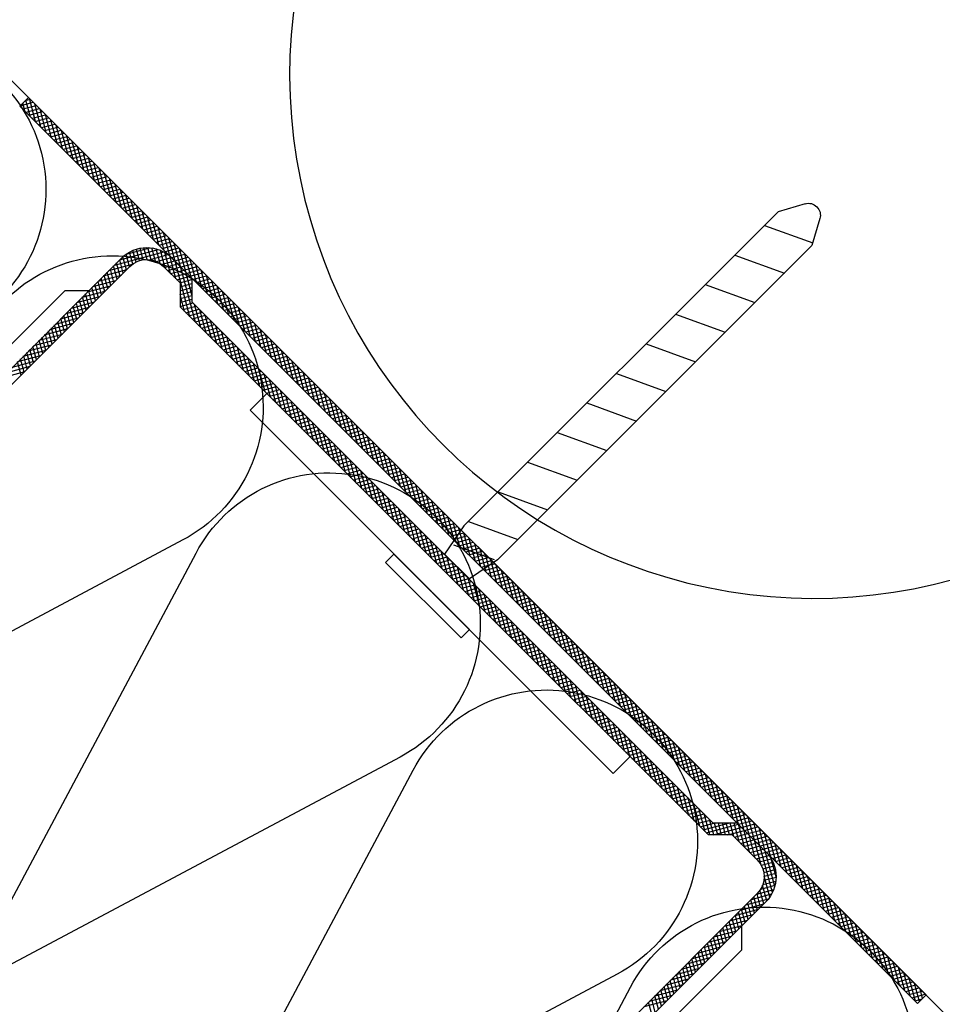
# Model space of a CAD drawing. Extents: x 89 to 2189, y 38 to 3008.
# Drawn here: x 1644 to 1706, y 1328 to 1394 of the extents above; entities that cross this region are included whole.
import ezdxf

# ---------------------------------------------------------------- set-up
doc = ezdxf.new("R2010")
doc.units = 0
doc.layers.get('0').update_dxf_attribs({"linetype": 'CONTINUOUS'})
for name, color, linetype in [('KOVOVY_PROFIL', 7, 'CONTINUOUS'), ('SRAFY_TEPELNA_IZOLACE', 1, 'CONTINUOUS'), ('TEPELNA_IZOLACE', 6, 'CONTINUOUS')]:
    doc.layers.add(name, color=color, linetype=linetype)

# ---------------------------------------------------------------- blocks, each defined once
blk = doc.blocks.new('A$C3F3F3CCA')
at = {"layer": 'KOVOVY_PROFIL', "color": 7, "ltscale": 0.1}
for p, q in [((0, 31.148), (60.1, 91.248)), ((0.566, 30.583), (60.666, 90.683)), ((8.105, 84.138), (9.907, 83.604)), ((7.111, 83.143), (7.645, 81.341)), ((30.95, 62.561), (9.907, 83.604)), ((10.824, 82.687), (7.594, 81.512)), ((28.687, 60.298), (7.645, 81.341)), ((12.805, 80.706), (9.487, 79.498)), ((53.877, 80.5), (86.82, 47.558)), ((49.95, 78.835), (51.049, 79.935)), ((53.312, 79.935), (86.254, 46.992)), ((49.15, 79.167), (49.15, 77.567)), ((14.787, 78.724), (11.469, 77.516)), ((49.95, 78.835), (49.95, 77.235)), ((56.065, 78.313), (57.665, 78.313)), ((57.665, 78.313), (62.756, 73.222)), ((14.247, 42.664), (49.15, 77.567)), ((49.95, 77.235), (31.981, 59.267)), ((16.769, 76.742), (13.451, 75.535)), ((18.751, 74.761), (15.433, 73.553)), ((20.732, 72.779), (17.414, 71.571)), ((44.138, 71.424), (45.257, 70.305)), ((22.714, 70.797), (19.396, 69.589)), ((20.944, 45.991), (45.257, 70.305)), ((24.696, 68.815), (21.378, 67.608)), ((26.677, 66.834), (23.36, 65.626)), ((28.659, 64.852), (25.341, 63.644)), ((30.641, 62.87), (27.323, 61.663)), ((30.95, 62.561), (32.235, 60.677)), ((31.631, 61.299), (28.927, 60.315)), ((32.235, 60.677), (30.572, 59.013)), ((35.63, 60.677), (30.572, 55.619)), ((36.183, 60.123), (35.63, 60.677)), ((28.687, 60.298), (30.572, 59.013)), ((36.183, 60.123), (31.125, 55.065)), ((14.579, 41.864), (31.981, 59.267)), ((31.125, 55.065), (30.572, 55.619)), ((19.824, 47.11), (20.944, 45.991)), ((12.647, 42.664), (14.247, 42.664)), ((11.314, 40.199), (12.979, 41.864)), ((12.979, 41.864), (14.579, 41.864)), ((44.256, 4.994), (11.314, 37.937)), ((43.691, 4.428), (10.748, 37.371)), ((12.369, 35.749), (12.369, 34.149)), ((12.369, 34.149), (18.026, 28.493))]:
    blk.add_line(p, q, dxfattribs=at)
at = {"layer": 'KOVOVY_PROFIL', "color": 7}
for p, q in [((59.623, 89.64), (60.037, 91.185)), ((59.982, 89.999), (60.271, 91.077)), ((60.287, 91.062), (59.992, 91.141)), ((60.1, 91.248), (60.666, 90.683)), ((58.904, 88.921), (59.318, 90.467)), ((59.264, 89.281), (59.678, 90.826)), ((60.262, 90.279), (59.37, 90.518)), ((60.47, 90.487), (59.577, 90.726)), ((60.646, 90.703), (59.785, 90.933)), ((60.341, 90.358), (60.478, 90.87)), ((58.186, 88.203), (58.6, 89.748)), ((59.433, 89.45), (58.54, 89.689)), ((58.545, 88.562), (58.959, 90.108)), ((59.64, 89.657), (58.748, 89.896)), ((59.848, 89.865), (58.955, 90.104)), ((60.055, 90.072), (59.163, 90.311)), ((57.468, 87.485), (57.882, 89.03)), ((57.827, 87.844), (58.241, 89.389)), ((58.811, 88.828), (57.918, 89.067)), ((59.018, 89.035), (58.126, 89.274)), ((59.225, 89.242), (58.333, 89.481)), ((57.108, 87.125), (57.522, 88.671)), ((58.188, 88.205), (57.296, 88.445)), ((58.396, 88.413), (57.503, 88.652)), ((58.603, 88.62), (57.711, 88.859)), ((56.39, 86.407), (56.804, 87.952)), ((57.566, 87.583), (56.674, 87.822)), ((56.749, 86.766), (57.163, 88.312)), ((57.774, 87.791), (56.881, 88.03)), ((57.981, 87.998), (57.089, 88.237)), ((55.671, 85.689), (56.086, 87.234)), ((56.031, 86.048), (56.445, 87.593)), ((56.944, 86.961), (56.052, 87.2)), ((57.151, 87.168), (56.259, 87.408)), ((57.359, 87.376), (56.467, 87.615)), ((54.953, 84.97), (55.367, 86.516)), ((55.312, 85.329), (55.726, 86.875)), ((56.322, 86.339), (55.43, 86.578)), ((56.529, 86.546), (55.637, 86.785)), ((56.737, 86.754), (55.844, 86.993)), ((54.235, 84.252), (54.649, 85.797)), ((54.594, 84.611), (55.008, 86.156)), ((55.492, 85.509), (54.6, 85.748)), ((55.7, 85.717), (54.807, 85.956)), ((55.907, 85.924), (55.015, 86.163)), ((56.114, 86.132), (55.222, 86.371)), ((53.516, 83.533), (53.93, 85.079)), ((53.875, 83.892), (54.29, 85.438)), ((54.87, 84.887), (53.978, 85.126)), ((55.078, 85.095), (54.185, 85.334)), ((55.285, 85.302), (54.393, 85.541)), ((53.157, 83.174), (53.571, 84.72)), ((54.248, 84.265), (53.356, 84.504)), ((54.455, 84.472), (53.563, 84.711)), ((54.663, 84.68), (53.77, 84.919)), ((52.439, 82.456), (52.853, 84.001)), ((53.626, 83.643), (52.734, 83.882)), ((52.798, 82.815), (53.212, 84.36)), ((53.833, 83.85), (52.941, 84.089)), ((54.041, 84.058), (53.148, 84.297)), ((51.72, 81.737), (52.134, 83.283)), ((52.079, 82.096), (52.493, 83.642)), ((53.004, 83.021), (52.111, 83.26)), ((53.211, 83.228), (52.319, 83.467)), ((53.418, 83.435), (52.526, 83.675)), ((51.002, 81.019), (51.416, 82.564)), ((52.174, 82.191), (51.282, 82.43)), ((51.361, 81.378), (51.775, 82.923)), ((52.381, 82.399), (51.489, 82.638)), ((52.589, 82.606), (51.697, 82.845)), ((52.796, 82.813), (51.904, 83.052)), ((50.283, 80.3), (50.697, 81.846)), ((50.643, 80.66), (51.057, 82.205)), ((51.552, 81.569), (50.66, 81.808)), ((51.759, 81.776), (50.867, 82.015)), ((51.967, 81.984), (51.074, 82.223)), ((49.565, 79.582), (49.979, 81.127)), ((49.924, 79.941), (50.338, 81.487)), ((50.93, 80.947), (50.037, 81.186)), ((51.137, 81.154), (50.245, 81.393)), ((51.345, 81.362), (50.452, 81.601)), ((51.29, 80.133), (51.555, 81.12)), ((51.596, 80.293), (51.833, 81.178)), ((51.881, 80.375), (52.103, 81.202)), ((53.558, 80.768), (51.97, 81.194)), ((52.152, 80.403), (52.364, 81.196)), ((52.41, 80.387), (52.618, 81.163)), ((49.15, 79.167), (50.483, 80.5)), ((49.206, 79.223), (49.62, 80.768)), ((50.308, 80.325), (49.415, 80.564)), ((50.515, 80.532), (49.623, 80.771)), ((50.722, 80.739), (49.83, 80.978)), ((50.228, 79.114), (50.638, 80.642)), ((51.523, 80.262), (50.515, 80.532)), ((50.588, 79.473), (50.962, 80.871)), ((52.011, 80.394), (50.751, 80.732)), ((50.947, 79.833), (51.266, 81.022)), ((54.346, 80.031), (51.043, 80.917)), ((53.987, 80.391), (51.418, 81.079)), ((52.658, 80.33), (52.865, 81.103)), ((52.895, 80.235), (53.105, 81.018)), ((53.121, 80.097), (53.338, 80.906)), ((53.335, 79.912), (53.563, 80.765)), ((53.542, 79.704), (53.78, 80.592)), ((48.487, 78.504), (48.901, 80.05)), ((49.685, 79.702), (48.793, 79.942)), ((48.846, 78.864), (49.261, 80.409)), ((48.924, 76.21), (49.924, 79.941)), ((49.893, 79.91), (49.001, 80.149)), ((50.1, 80.117), (49.208, 80.356)), ((49.284, 76.569), (50.283, 80.3)), ((50.785, 79.671), (49.893, 79.91)), ((50.992, 79.878), (50.1, 80.117)), ((51.217, 80.081), (50.308, 80.325)), ((54.706, 79.672), (53.123, 80.096)), ((53.749, 79.497), (53.989, 80.389)), ((53.957, 79.289), (54.196, 80.182)), ((54.164, 79.082), (54.403, 79.974)), ((47.769, 77.786), (48.183, 79.331)), ((48.128, 78.145), (48.542, 79.691)), ((49.063, 79.08), (48.171, 79.319)), ((49.271, 79.288), (48.378, 79.527)), ((49.478, 79.495), (48.586, 79.734)), ((49.15, 78.032), (49.565, 79.582)), ((49.15, 79.014), (49.206, 79.223)), ((50.163, 79.049), (49.271, 79.288)), ((50.37, 79.256), (49.478, 79.495)), ((50.578, 79.463), (49.685, 79.702)), ((55.065, 79.313), (53.519, 79.727)), ((55.424, 78.954), (53.879, 79.368)), ((54.372, 78.875), (54.611, 79.767)), ((54.579, 78.667), (54.818, 79.56)), ((54.786, 78.46), (55.025, 79.352)), ((54.994, 78.253), (55.233, 79.145)), ((47.05, 77.067), (47.465, 78.613)), ((48.234, 78.251), (47.341, 78.49)), ((47.41, 77.427), (47.824, 78.972)), ((48.441, 78.458), (47.549, 78.697)), ((48.648, 78.665), (47.756, 78.905)), ((48.856, 78.873), (47.964, 79.112)), ((49.956, 78.841), (49.15, 79.057)), ((49.95, 78.58), (49.15, 78.794)), ((49.95, 78.317), (49.15, 78.531)), ((55.783, 78.594), (54.238, 79.009)), ((56.142, 78.235), (54.597, 78.649)), ((55.201, 78.045), (55.44, 78.937)), ((55.409, 77.838), (55.648, 78.73)), ((55.616, 77.63), (55.855, 78.523)), ((46.332, 76.349), (46.746, 77.895)), ((46.691, 76.708), (47.105, 78.254)), ((47.611, 77.629), (46.719, 77.868)), ((47.819, 77.836), (46.927, 78.075)), ((48.026, 78.043), (47.134, 78.282)), ((49.95, 78.054), (49.15, 78.268)), ((49.95, 77.791), (49.15, 78.005)), ((49.643, 76.928), (49.95, 78.074)), ((56.502, 77.876), (54.956, 78.29)), ((56.861, 77.517), (55.315, 77.931)), ((55.823, 77.423), (56.062, 78.315)), ((56.031, 77.216), (56.27, 78.108)), ((56.238, 77.008), (56.477, 77.9)), ((45.614, 75.631), (46.028, 77.176)), ((45.973, 75.99), (46.387, 77.535)), ((46.989, 77.006), (46.097, 77.245)), ((47.197, 77.214), (46.304, 77.453)), ((47.404, 77.421), (46.512, 77.66)), ((48.565, 75.851), (48.979, 77.396)), ((49.766, 77.051), (48.873, 77.29)), ((49.95, 77.265), (49.081, 77.498)), ((49.95, 77.528), (49.15, 77.742)), ((57.22, 77.158), (55.675, 77.572)), ((57.579, 76.798), (56.034, 77.213)), ((56.446, 76.801), (56.685, 77.693)), ((56.653, 76.593), (56.892, 77.486)), ((56.86, 76.386), (57.099, 77.278)), ((45.254, 75.271), (45.668, 76.817)), ((46.367, 76.384), (45.475, 76.623)), ((46.575, 76.592), (45.682, 76.831)), ((46.782, 76.799), (45.89, 77.038)), ((47.847, 75.132), (48.261, 76.678)), ((48.206, 75.492), (48.62, 77.037)), ((49.143, 76.429), (48.251, 76.668)), ((49.351, 76.637), (48.459, 76.876)), ((49.558, 76.844), (48.666, 77.083)), ((57.938, 76.439), (56.393, 76.853)), ((57.068, 76.179), (57.307, 77.071)), ((57.275, 75.971), (57.514, 76.863)), ((57.482, 75.764), (57.722, 76.656)), ((44.536, 74.553), (44.95, 76.098)), ((45.745, 75.762), (44.853, 76.001)), ((44.895, 74.912), (45.309, 76.458)), ((45.952, 75.969), (45.06, 76.209)), ((46.16, 76.177), (45.267, 76.416)), ((47.128, 74.414), (47.542, 75.959)), ((48.314, 75.6), (47.422, 75.839)), ((47.488, 74.773), (47.902, 76.319)), ((48.521, 75.807), (47.629, 76.046)), ((48.729, 76.014), (47.836, 76.253)), ((48.936, 76.222), (48.044, 76.461)), ((58.298, 76.08), (56.752, 76.494)), ((58.657, 75.721), (57.111, 76.135)), ((57.69, 75.556), (57.929, 76.449)), ((57.897, 75.349), (58.136, 76.241)), ((58.105, 75.142), (58.344, 76.034)), ((43.818, 73.835), (44.232, 75.38)), ((44.177, 74.194), (44.591, 75.739)), ((45.123, 75.14), (44.231, 75.379)), ((45.33, 75.347), (44.438, 75.586)), ((45.538, 75.555), (44.645, 75.794)), ((46.41, 73.696), (46.824, 75.241)), ((46.769, 74.055), (47.183, 75.6)), ((47.692, 74.977), (46.799, 75.217)), ((47.899, 75.185), (47.007, 75.424)), ((48.107, 75.392), (47.214, 75.631)), ((59.016, 75.362), (57.471, 75.776)), ((59.375, 75.002), (57.83, 75.416)), ((58.312, 74.934), (58.551, 75.827)), ((58.519, 74.727), (58.759, 75.619)), ((58.727, 74.519), (58.966, 75.412)), ((58.934, 74.312), (59.173, 75.204)), ((43.099, 73.116), (43.513, 74.662)), ((44.293, 74.31), (43.401, 74.549)), ((43.458, 73.475), (43.872, 75.021)), ((44.501, 74.518), (43.608, 74.757)), ((44.708, 74.725), (43.816, 74.964)), ((44.915, 74.932), (44.023, 75.172)), ((45.691, 72.977), (46.106, 74.523)), ((46.051, 73.336), (46.465, 74.882)), ((47.07, 74.355), (46.177, 74.594)), ((47.277, 74.563), (46.385, 74.802)), ((47.484, 74.77), (46.592, 75.009)), ((59.735, 74.643), (58.189, 75.057)), ((60.094, 74.284), (58.548, 74.698)), ((59.142, 74.105), (59.381, 74.997)), ((59.349, 73.897), (59.588, 74.79)), ((59.556, 73.69), (59.795, 74.582)), ((42.381, 72.398), (42.795, 73.943)), ((42.74, 72.757), (43.154, 74.302)), ((43.671, 73.688), (42.779, 73.927)), ((43.878, 73.896), (42.986, 74.135)), ((44.086, 74.103), (43.194, 74.342)), ((45.332, 72.618), (45.746, 74.163)), ((46.447, 73.733), (45.555, 73.972)), ((46.655, 73.94), (45.763, 74.18)), ((46.862, 74.148), (45.97, 74.387)), ((60.453, 73.925), (58.907, 74.339)), ((60.812, 73.566), (59.267, 73.98)), ((59.764, 73.483), (60.003, 74.375)), ((59.971, 73.275), (60.21, 74.167)), ((60.179, 73.068), (60.418, 73.96)), ((41.662, 71.679), (42.076, 73.225)), ((42.021, 72.039), (42.436, 73.584)), ((43.049, 73.066), (42.157, 73.305)), ((43.256, 73.273), (42.364, 73.512)), ((43.464, 73.481), (42.571, 73.72)), ((44.614, 71.899), (45.028, 73.445)), ((45.825, 73.111), (44.933, 73.35)), ((44.973, 72.259), (45.387, 73.804)), ((46.033, 73.318), (45.14, 73.557)), ((46.24, 73.526), (45.348, 73.765)), ((61.171, 73.206), (59.626, 73.62)), ((61.531, 72.847), (59.985, 73.261)), ((60.386, 72.86), (60.625, 73.753)), ((60.593, 72.653), (60.832, 73.545)), ((41.303, 71.32), (41.717, 72.866)), ((42.427, 72.444), (41.534, 72.683)), ((42.634, 72.651), (41.742, 72.89)), ((42.842, 72.859), (41.949, 73.098)), ((43.895, 71.181), (44.31, 72.727)), ((44.255, 71.54), (44.669, 73.086)), ((45.203, 72.489), (44.311, 72.728)), ((45.41, 72.696), (44.518, 72.935)), ((45.618, 72.904), (44.726, 73.143)), ((61.89, 72.488), (60.344, 72.902)), ((40.585, 70.602), (40.999, 72.147)), ((41.805, 71.822), (40.912, 72.061)), ((40.944, 70.961), (41.358, 72.506)), ((42.012, 72.029), (41.12, 72.268)), ((42.219, 72.236), (41.327, 72.475)), ((43.177, 70.463), (43.591, 72.008)), ((44.374, 71.659), (43.481, 71.898)), ((43.536, 70.822), (43.95, 72.367)), ((44.581, 71.867), (43.689, 72.106)), ((44.788, 72.074), (43.896, 72.313)), ((44.996, 72.281), (44.103, 72.52)), ((39.866, 69.883), (40.28, 71.429)), ((40.975, 70.992), (40.083, 71.231)), ((40.225, 70.242), (40.64, 71.788)), ((41.182, 71.199), (40.29, 71.439)), ((41.39, 71.407), (40.498, 71.646)), ((41.597, 71.614), (40.705, 71.853)), ((42.459, 69.744), (42.873, 71.29)), ((42.818, 70.103), (43.232, 71.649)), ((43.751, 71.037), (42.859, 71.276)), ((43.959, 71.244), (43.066, 71.483)), ((44.166, 71.452), (43.274, 71.691)), ((39.148, 69.165), (39.562, 70.71)), ((40.353, 70.37), (39.461, 70.609)), ((39.507, 69.524), (39.921, 71.07)), ((40.56, 70.577), (39.668, 70.816)), ((40.768, 70.785), (39.875, 71.024)), ((41.74, 69.026), (42.154, 70.571)), ((42.099, 69.385), (42.513, 70.931)), ((43.129, 70.415), (42.237, 70.654)), ((43.337, 70.622), (42.444, 70.861)), ((43.544, 70.83), (42.652, 71.069)), ((38.429, 68.446), (38.843, 69.992)), ((38.789, 68.806), (39.203, 70.351)), ((39.731, 69.748), (38.838, 69.987)), ((39.938, 69.955), (39.046, 70.194)), ((40.145, 70.162), (39.253, 70.402)), ((41.381, 68.667), (41.795, 70.212)), ((42.507, 69.793), (41.615, 70.032)), ((42.714, 70), (41.822, 70.239)), ((42.922, 70.207), (42.03, 70.447)), ((37.711, 67.728), (38.125, 69.273)), ((38.07, 68.087), (38.484, 69.633)), ((39.108, 69.126), (38.216, 69.365)), ((39.316, 69.333), (38.424, 69.572)), ((39.523, 69.54), (38.631, 69.779)), ((40.663, 67.948), (41.077, 69.494)), ((41.885, 69.171), (40.993, 69.41)), ((41.022, 68.307), (41.436, 69.853)), ((42.092, 69.378), (41.2, 69.617)), ((42.3, 69.585), (41.407, 69.824)), ((37.352, 67.369), (37.766, 68.914)), ((38.486, 68.503), (37.594, 68.742)), ((38.694, 68.711), (37.801, 68.95)), ((38.901, 68.918), (38.009, 69.157)), ((39.944, 67.23), (40.358, 68.775)), ((40.303, 67.589), (40.717, 69.134)), ((41.263, 68.548), (40.37, 68.787)), ((41.47, 68.756), (40.578, 68.995)), ((41.677, 68.963), (40.785, 69.202)), ((36.633, 66.65), (37.047, 68.196)), ((37.864, 67.881), (36.972, 68.12)), ((36.993, 67.01), (37.407, 68.555)), ((38.072, 68.089), (37.179, 68.328)), ((38.279, 68.296), (37.387, 68.535)), ((39.226, 66.511), (39.64, 68.057)), ((40.433, 67.719), (39.541, 67.958)), ((39.585, 66.871), (39.999, 68.416)), ((40.64, 67.926), (39.748, 68.165)), ((40.848, 68.134), (39.956, 68.373)), ((41.055, 68.341), (40.163, 68.58)), ((35.915, 65.932), (36.329, 67.477)), ((37.035, 67.052), (36.142, 67.291)), ((36.274, 66.291), (36.688, 67.837)), ((37.242, 67.259), (36.35, 67.498)), ((37.449, 67.466), (36.557, 67.706)), ((37.657, 67.674), (36.764, 67.913)), ((38.507, 65.793), (38.921, 67.338)), ((38.866, 66.152), (39.281, 67.698)), ((39.811, 67.097), (38.919, 67.336)), ((40.018, 67.304), (39.126, 67.543)), ((40.226, 67.511), (39.333, 67.75)), ((35.196, 65.214), (35.611, 66.759)), ((36.412, 66.429), (35.52, 66.669)), ((35.556, 65.573), (35.97, 67.118)), ((36.62, 66.637), (35.728, 66.876)), ((36.827, 66.844), (35.935, 67.083)), ((37.789, 65.075), (38.203, 66.62)), ((38.148, 65.434), (38.562, 66.979)), ((39.189, 66.474), (38.296, 66.714)), ((39.396, 66.682), (38.504, 66.921)), ((39.604, 66.889), (38.711, 67.128)), ((34.478, 64.495), (34.892, 66.041)), ((34.837, 64.854), (35.251, 66.4)), ((35.79, 65.807), (34.898, 66.046)), ((35.998, 66.015), (35.105, 66.254)), ((36.205, 66.222), (35.313, 66.461)), ((37.43, 64.715), (37.844, 66.261)), ((38.567, 65.852), (37.674, 66.091)), ((38.774, 66.06), (37.882, 66.299)), ((38.981, 66.267), (38.089, 66.506)), ((33.76, 63.777), (34.174, 65.322)), ((34.119, 64.136), (34.533, 65.681)), ((35.168, 65.185), (34.276, 65.424)), ((35.375, 65.393), (34.483, 65.632)), ((35.583, 65.6), (34.691, 65.839)), ((36.711, 63.997), (37.125, 65.542)), ((37.944, 65.23), (37.052, 65.469)), ((37.07, 64.356), (37.485, 65.902)), ((38.152, 65.437), (37.26, 65.677)), ((38.359, 65.645), (37.467, 65.884)), ((33.4, 63.417), (33.815, 64.963)), ((34.546, 64.563), (33.654, 64.802)), ((34.753, 64.77), (33.861, 65.009)), ((34.961, 64.978), (34.068, 65.217)), ((35.993, 63.278), (36.407, 64.824)), ((37.115, 64.401), (36.223, 64.64)), ((36.352, 63.638), (36.766, 65.183)), ((37.322, 64.608), (36.43, 64.847)), ((37.53, 64.815), (36.637, 65.054)), ((37.737, 65.023), (36.845, 65.262)), ((32.682, 62.699), (33.096, 64.245)), ((33.716, 63.733), (32.824, 63.972)), ((33.924, 63.941), (33.031, 64.18)), ((33.041, 63.058), (33.455, 64.604)), ((34.131, 64.148), (33.239, 64.387)), ((34.339, 64.356), (33.446, 64.595)), ((35.274, 62.56), (35.688, 64.106)), ((36.493, 63.778), (35.6, 64.017)), ((35.634, 62.919), (36.048, 64.465)), ((36.7, 63.986), (35.808, 64.225)), ((36.907, 64.193), (36.015, 64.432)), ((31.964, 61.981), (32.378, 63.526)), ((33.094, 63.111), (32.202, 63.35)), ((32.323, 62.34), (32.737, 63.885)), ((33.302, 63.319), (32.409, 63.558)), ((33.509, 63.526), (32.617, 63.765)), ((34.556, 61.842), (34.97, 63.387)), ((34.915, 62.201), (35.329, 63.746)), ((35.871, 63.156), (34.978, 63.395)), ((36.078, 63.364), (35.186, 63.603)), ((36.285, 63.571), (35.393, 63.81)), ((31.412, 61.884), (31.659, 62.808)), ((32.472, 62.489), (31.58, 62.728)), ((31.604, 61.621), (32.018, 63.167)), ((32.679, 62.696), (31.787, 62.936)), ((32.887, 62.904), (31.995, 63.143)), ((33.838, 61.123), (34.252, 62.669)), ((34.197, 61.482), (34.611, 63.028)), ((35.248, 62.534), (34.356, 62.773)), ((35.456, 62.741), (34.563, 62.98)), ((35.663, 62.949), (34.771, 63.188)), ((30.527, 60.544), (30.941, 62.089)), ((30.886, 60.903), (31.223, 62.161)), ((31.328, 62.007), (30.958, 62.106)), ((32.057, 62.074), (31.165, 62.313)), ((31.223, 62.161), (31.3, 62.448)), ((31.85, 61.867), (31.328, 62.007)), ((32.265, 62.282), (31.372, 62.521)), ((33.478, 60.764), (33.892, 62.309)), ((34.626, 61.912), (33.734, 62.151)), ((34.834, 62.119), (33.941, 62.358)), ((35.041, 62.327), (34.149, 62.566)), ((29.808, 59.825), (30.222, 61.371)), ((30.168, 60.185), (30.582, 61.73)), ((31.228, 61.245), (30.335, 61.484)), ((31.435, 61.452), (30.543, 61.691)), ((31.548, 61.685), (30.75, 61.899)), ((31.245, 61.262), (31.412, 61.884)), ((31.642, 61.659), (31.548, 61.685)), ((32.76, 60.046), (33.174, 61.591)), ((34.004, 61.29), (33.112, 61.529)), ((33.119, 60.405), (33.533, 61.95)), ((34.211, 61.497), (33.319, 61.736)), ((34.419, 61.704), (33.527, 61.944)), ((29.52, 59.73), (29.863, 61.012)), ((30.606, 60.623), (29.713, 60.862)), ((30.813, 60.83), (29.921, 61.069)), ((31.02, 61.037), (30.128, 61.276)), ((32.041, 59.327), (32.456, 60.873)), ((33.174, 60.46), (32.282, 60.699)), ((32.401, 59.686), (32.815, 61.232)), ((33.382, 60.668), (32.49, 60.907)), ((33.589, 60.875), (32.697, 61.114)), ((33.797, 61.082), (32.904, 61.321)), ((28.731, 58.748), (29.075, 60.034)), ((29.203, 59.947), (28.884, 60.032)), ((29.075, 60.034), (29.145, 60.293)), ((29.983, 60), (29.091, 60.239)), ((29.298, 59.882), (29.504, 60.652)), ((30.191, 60.208), (29.298, 60.447)), ((30.398, 60.415), (29.506, 60.654)), ((31.323, 58.609), (31.737, 60.154)), ((32.552, 59.838), (31.66, 60.077)), ((31.682, 58.968), (32.096, 60.513)), ((32.76, 60.045), (31.867, 60.284)), ((32.967, 60.253), (32.075, 60.492)), ((28.012, 58.029), (28.426, 59.575)), ((29.154, 59.171), (28.261, 59.41)), ((28.371, 58.389), (28.786, 59.934)), ((29.361, 59.378), (28.469, 59.617)), ((29.569, 59.586), (28.676, 59.825)), ((29.09, 59.107), (29.298, 59.882)), ((29.776, 59.793), (29.203, 59.947)), ((29.449, 59.466), (29.52, 59.73)), ((30.605, 57.89), (31.019, 59.436)), ((30.964, 58.25), (31.378, 59.795)), ((31.93, 59.216), (31.038, 59.455)), ((32.137, 59.423), (31.245, 59.662)), ((32.345, 59.631), (31.453, 59.87)), ((27.294, 57.311), (27.708, 58.856)), ((28.532, 58.549), (27.639, 58.788)), ((27.653, 57.67), (28.067, 59.216)), ((28.739, 58.756), (27.847, 58.995)), ((28.946, 58.963), (28.054, 59.203)), ((29.886, 57.172), (30.3, 58.717)), ((30.245, 57.531), (30.66, 59.077)), ((31.308, 58.594), (30.416, 58.833)), ((31.515, 58.801), (30.623, 59.04)), ((31.723, 59.008), (30.83, 59.247)), ((26.575, 56.592), (26.99, 58.138)), ((26.935, 56.952), (27.349, 58.497)), ((27.909, 57.926), (27.017, 58.166)), ((28.117, 58.134), (27.225, 58.373)), ((28.324, 58.341), (27.432, 58.58)), ((29.527, 56.813), (29.941, 58.358)), ((30.686, 57.971), (29.793, 58.211)), ((30.893, 58.179), (30.001, 58.418)), ((31.101, 58.386), (30.208, 58.625)), ((25.857, 55.874), (26.271, 57.42)), ((26.216, 56.233), (26.63, 57.779)), ((27.287, 57.304), (26.395, 57.543)), ((27.495, 57.512), (26.602, 57.751)), ((27.702, 57.719), (26.81, 57.958)), ((28.809, 56.094), (29.223, 57.64)), ((29.856, 57.142), (28.964, 57.381)), ((29.168, 56.453), (29.582, 57.999)), ((30.064, 57.349), (29.171, 57.588)), ((30.271, 57.557), (29.379, 57.796)), ((30.478, 57.764), (29.586, 58.003)), ((25.498, 55.515), (25.912, 57.06)), ((26.458, 56.475), (25.565, 56.714)), ((26.665, 56.682), (25.773, 56.921)), ((26.872, 56.89), (25.98, 57.129)), ((27.08, 57.097), (26.188, 57.336)), ((28.09, 55.376), (28.504, 56.921)), ((29.234, 56.52), (28.342, 56.759)), ((28.449, 55.735), (28.863, 57.281)), ((29.441, 56.727), (28.549, 56.966)), ((29.649, 56.934), (28.757, 57.174)), ((24.779, 54.796), (25.193, 56.342)), ((25.836, 55.853), (24.943, 56.092)), ((25.139, 55.156), (25.553, 56.701)), ((26.043, 56.06), (25.151, 56.299)), ((26.25, 56.267), (25.358, 56.506)), ((27.372, 54.657), (27.786, 56.203)), ((28.612, 55.898), (27.72, 56.137)), ((27.731, 55.017), (28.145, 56.562)), ((28.819, 56.105), (27.927, 56.344)), ((29.027, 56.312), (28.134, 56.551)), ((24.061, 54.078), (24.475, 55.623)), ((25.213, 55.23), (24.321, 55.469)), ((24.42, 54.437), (24.834, 55.983)), ((25.421, 55.438), (24.528, 55.677)), ((25.628, 55.645), (24.736, 55.884)), ((26.653, 53.939), (27.067, 55.484)), ((27.013, 54.298), (27.427, 55.844)), ((27.99, 55.275), (27.097, 55.514)), ((28.197, 55.483), (27.305, 55.722)), ((28.404, 55.69), (27.512, 55.929)), ((23.343, 53.36), (23.757, 54.905)), ((24.591, 54.608), (23.699, 54.847)), ((23.702, 53.719), (24.116, 55.264)), ((24.799, 54.816), (23.906, 55.055)), ((25.006, 55.023), (24.114, 55.262)), ((25.935, 53.221), (26.349, 54.766)), ((26.294, 53.58), (26.708, 55.125)), ((27.368, 54.653), (26.475, 54.892)), ((27.575, 54.861), (26.683, 55.1)), ((27.782, 55.068), (26.89, 55.307)), ((22.624, 52.641), (23.038, 54.187)), ((22.983, 53), (23.397, 54.546)), ((23.969, 53.986), (23.077, 54.225)), ((24.176, 54.193), (23.284, 54.433)), ((24.384, 54.401), (23.492, 54.64)), ((25.576, 52.861), (25.99, 54.407)), ((26.745, 54.031), (25.853, 54.27)), ((26.953, 54.238), (26.06, 54.478)), ((27.16, 54.446), (26.268, 54.685)), ((21.906, 51.923), (22.32, 53.468)), ((22.265, 52.282), (22.679, 53.827)), ((23.347, 53.364), (22.455, 53.603)), ((23.554, 53.571), (22.662, 53.81)), ((23.762, 53.779), (22.869, 54.018)), ((24.857, 52.143), (25.271, 53.688)), ((25.916, 53.201), (25.024, 53.441)), ((25.216, 52.502), (25.631, 54.048)), ((26.123, 53.409), (25.231, 53.648)), ((26.331, 53.616), (25.438, 53.855)), ((26.538, 53.824), (25.646, 54.063)), ((21.546, 51.564), (21.961, 53.109)), ((22.517, 52.534), (21.625, 52.773)), ((22.725, 52.742), (21.832, 52.981)), ((22.932, 52.949), (22.04, 53.188)), ((23.139, 53.157), (22.247, 53.396)), ((24.139, 51.425), (24.553, 52.97)), ((25.294, 52.579), (24.401, 52.818)), ((24.498, 51.784), (24.912, 53.329)), ((25.501, 52.787), (24.609, 53.026)), ((25.708, 52.994), (24.816, 53.233)), ((20.828, 50.845), (21.242, 52.391)), ((21.895, 51.912), (21.003, 52.151)), ((21.187, 51.204), (21.601, 52.75)), ((22.103, 52.12), (21.21, 52.359)), ((22.31, 52.327), (21.418, 52.566)), ((23.42, 50.706), (23.835, 52.252)), ((24.671, 51.957), (23.779, 52.196)), ((23.78, 51.065), (24.194, 52.611)), ((24.879, 52.165), (23.987, 52.404)), ((25.086, 52.372), (24.194, 52.611)), ((20.11, 50.127), (20.524, 51.672)), ((21.273, 51.29), (20.381, 51.529)), ((20.469, 50.486), (20.883, 52.031)), ((21.48, 51.497), (20.588, 51.736)), ((21.688, 51.705), (20.795, 51.944)), ((22.702, 49.988), (23.116, 51.533)), ((23.061, 50.347), (23.475, 51.892)), ((24.049, 51.335), (23.157, 51.574)), ((24.257, 51.542), (23.364, 51.781)), ((24.464, 51.75), (23.572, 51.989)), ((19.391, 49.408), (19.805, 50.954)), ((19.75, 49.767), (20.165, 51.313)), ((20.651, 50.668), (19.758, 50.907)), ((20.858, 50.875), (19.966, 51.114)), ((21.066, 51.083), (20.173, 51.322)), ((21.984, 49.269), (22.398, 50.815)), ((22.343, 49.628), (22.757, 51.174)), ((23.427, 50.713), (22.535, 50.952)), ((23.635, 50.92), (22.742, 51.159)), ((23.842, 51.128), (22.95, 51.367)), ((18.673, 48.69), (19.087, 50.235)), ((19.032, 49.049), (19.446, 50.595)), ((20.029, 50.046), (19.136, 50.285)), ((20.236, 50.253), (19.344, 50.492)), ((20.443, 50.46), (19.551, 50.7)), ((21.624, 48.91), (22.038, 50.456)), ((22.598, 49.883), (21.705, 50.122)), ((22.805, 50.091), (21.913, 50.33)), ((23.012, 50.298), (22.12, 50.537)), ((23.22, 50.505), (22.327, 50.744)), ((17.954, 47.971), (18.369, 49.517)), ((18.314, 48.331), (18.728, 49.876)), ((19.406, 49.423), (18.514, 49.663)), ((19.614, 49.631), (18.722, 49.87)), ((19.821, 49.838), (18.929, 50.077)), ((20.906, 48.192), (21.32, 49.737)), ((21.975, 49.261), (21.083, 49.5)), ((21.265, 48.551), (21.679, 50.096)), ((22.183, 49.468), (21.29, 49.708)), ((22.39, 49.676), (21.498, 49.915)), ((17.236, 47.253), (17.65, 48.798)), ((17.595, 47.612), (18.009, 49.158)), ((18.577, 48.594), (17.685, 48.833)), ((18.784, 48.801), (17.892, 49.04)), ((18.992, 49.009), (18.099, 49.248)), ((19.199, 49.216), (18.307, 49.455)), ((20.188, 47.473), (20.602, 49.019)), ((21.353, 48.639), (20.461, 48.878)), ((20.547, 47.832), (20.961, 49.378)), ((21.561, 48.846), (20.668, 49.085)), ((21.768, 49.054), (20.876, 49.293)), ((16.877, 46.894), (17.291, 48.439)), ((17.955, 47.972), (17.062, 48.211)), ((18.162, 48.179), (17.27, 48.418)), ((18.369, 48.387), (17.477, 48.626)), ((19.469, 46.755), (19.883, 48.3)), ((19.828, 47.114), (20.242, 48.659)), ((20.731, 48.017), (19.839, 48.256)), ((20.938, 48.224), (20.046, 48.463)), ((21.146, 48.431), (20.254, 48.671)), ((16.158, 46.175), (16.572, 47.721)), ((17.333, 47.35), (16.44, 47.589)), ((16.518, 46.535), (16.932, 48.08)), ((17.54, 47.557), (16.648, 47.796)), ((17.747, 47.764), (16.855, 48.003)), ((18.751, 46.036), (19.165, 47.582)), ((19.11, 46.396), (19.524, 47.941)), ((20.109, 47.395), (19.217, 47.634)), ((20.316, 47.602), (19.424, 47.841)), ((20.524, 47.809), (19.631, 48.048)), ((15.44, 45.457), (15.854, 47.002)), ((15.799, 45.816), (16.213, 47.362)), ((16.71, 46.727), (15.818, 46.966)), ((16.918, 46.935), (16.025, 47.174)), ((17.125, 47.142), (16.233, 47.381)), ((18.032, 45.318), (18.446, 46.863)), ((18.391, 45.677), (18.806, 47.223)), ((19.487, 46.772), (18.594, 47.011)), ((19.694, 46.98), (18.802, 47.219)), ((19.901, 47.187), (19.009, 47.426)), ((14.721, 44.739), (15.136, 46.284)), ((15.081, 45.098), (15.495, 46.643)), ((16.088, 46.105), (15.196, 46.344)), ((16.296, 46.313), (15.403, 46.552)), ((16.503, 46.52), (15.611, 46.759)), ((17.673, 44.959), (18.087, 46.504)), ((18.657, 45.943), (17.765, 46.182)), ((18.865, 46.15), (17.972, 46.389)), ((19.072, 46.358), (18.18, 46.597)), ((19.279, 46.565), (18.387, 46.804)), ((14.003, 44.02), (14.417, 45.566)), ((14.362, 44.379), (14.776, 45.925)), ((15.259, 45.276), (14.366, 45.515)), ((15.466, 45.483), (14.574, 45.722)), ((15.673, 45.69), (14.781, 45.93)), ((15.881, 45.898), (14.989, 46.137)), ((16.955, 44.24), (17.369, 45.786)), ((18.035, 45.321), (17.143, 45.56)), ((17.314, 44.6), (17.728, 46.145)), ((18.242, 45.528), (17.35, 45.767)), ((18.45, 45.735), (17.557, 45.975)), ((13.285, 43.302), (13.699, 44.847)), ((13.644, 43.661), (14.058, 45.206)), ((14.636, 44.654), (13.744, 44.893)), ((14.844, 44.861), (13.952, 45.1)), ((15.051, 45.068), (14.159, 45.307)), ((16.236, 43.522), (16.65, 45.067)), ((17.413, 44.698), (16.521, 44.938)), ((16.595, 43.881), (17.01, 45.427)), ((17.62, 44.906), (16.728, 45.145)), ((17.828, 45.113), (16.935, 45.352)), ((12.925, 42.942), (13.34, 44.488)), ((14.014, 44.031), (13.122, 44.27)), ((14.222, 44.239), (13.329, 44.478)), ((14.429, 44.446), (13.537, 44.685)), ((15.518, 42.803), (15.932, 44.349)), ((15.877, 43.163), (16.291, 44.708)), ((16.791, 44.076), (15.898, 44.315)), ((16.998, 44.284), (16.106, 44.523)), ((17.205, 44.491), (16.313, 44.73)), ((12.207, 42.224), (12.621, 43.77)), ((13.392, 43.409), (12.5, 43.648)), ((12.566, 42.583), (12.98, 44.129)), ((13.6, 43.617), (12.707, 43.856)), ((13.807, 43.824), (12.915, 44.063)), ((14.799, 42.085), (15.213, 43.631)), ((15.159, 42.444), (15.573, 43.99)), ((16.168, 43.454), (15.276, 43.693)), ((16.376, 43.662), (15.484, 43.901)), ((16.583, 43.869), (15.691, 44.108)), ((11.489, 41.506), (11.903, 43.051)), ((11.848, 41.865), (12.262, 43.41)), ((12.77, 42.787), (11.878, 43.026)), ((12.977, 42.994), (12.085, 43.233)), ((13.185, 43.202), (12.292, 43.441)), ((14.214, 41.864), (14.495, 42.912)), ((15.339, 42.625), (14.447, 42.864)), ((14.477, 41.864), (14.854, 43.271)), ((15.546, 42.832), (14.654, 43.071)), ((15.754, 43.039), (14.861, 43.278)), ((15.961, 43.247), (15.069, 43.486)), ((10.77, 40.787), (11.184, 42.333)), ((11.129, 41.146), (11.544, 42.692)), ((12.148, 42.165), (11.255, 42.404)), ((12.355, 42.372), (11.463, 42.611)), ((12.563, 42.58), (11.67, 42.819)), ((11.793, 40.679), (12.207, 42.224)), ((12.152, 41.038), (12.566, 42.583)), ((14.251, 41.864), (12.355, 42.372)), ((12.511, 41.397), (12.851, 42.664)), ((14.717, 42.002), (12.563, 42.58)), ((12.871, 41.756), (13.114, 42.664)), ((13.162, 41.864), (13.377, 42.664)), ((14.924, 42.21), (13.228, 42.664)), ((13.425, 41.864), (13.64, 42.664)), ((13.688, 41.864), (13.903, 42.664)), ((13.951, 41.864), (14.166, 42.664)), ((15.132, 42.417), (14.209, 42.664)), ((10.052, 40.069), (10.466, 41.614)), ((10.411, 40.428), (10.825, 41.973)), ((11.318, 41.335), (10.426, 41.574)), ((11.526, 41.543), (10.633, 41.782)), ((11.733, 41.75), (10.841, 41.989)), ((11.94, 41.957), (11.048, 42.197)), ((11.434, 40.319), (11.848, 41.865)), ((12.625, 41.511), (11.733, 41.75)), ((12.833, 41.718), (11.94, 41.957)), ((13.269, 41.864), (12.148, 42.165)), ((9.333, 39.35), (9.747, 40.896)), ((9.693, 39.71), (10.107, 41.255)), ((10.696, 40.713), (9.804, 40.952)), ((10.903, 40.92), (10.011, 41.16)), ((11.111, 41.128), (10.219, 41.367)), ((10.29, 38.012), (11.129, 41.146)), ((11.796, 40.681), (10.903, 40.92)), ((11.041, 39.835), (11.489, 41.506)), ((12.003, 40.889), (11.111, 41.128)), ((12.211, 41.096), (11.318, 41.335)), ((12.418, 41.304), (11.526, 41.543)), ((8.974, 38.991), (9.388, 40.537)), ((10.074, 40.091), (9.182, 40.33)), ((10.281, 40.298), (9.389, 40.537)), ((10.489, 40.506), (9.596, 40.745)), ((10.045, 39.062), (10.369, 40.273)), ((10.135, 38.417), (10.77, 40.787)), ((11.186, 40.056), (10.37, 40.274)), ((11.381, 40.267), (10.518, 40.498)), ((11.588, 40.474), (10.697, 40.713)), ((8.256, 38.273), (8.67, 39.818)), ((9.452, 39.469), (8.559, 39.708)), ((8.615, 38.632), (9.029, 40.177)), ((9.659, 39.676), (8.767, 39.915)), ((9.866, 39.884), (8.974, 40.123)), ((10.935, 39.597), (10.161, 39.805)), ((11.039, 39.832), (10.252, 40.043)), ((7.537, 37.554), (7.951, 39.1)), ((7.897, 37.914), (8.311, 39.459)), ((8.83, 38.847), (7.937, 39.086)), ((9.037, 39.054), (8.145, 39.293)), ((9.244, 39.261), (8.352, 39.5)), ((10.863, 38.828), (10.045, 39.047)), ((10.845, 39.095), (10.057, 39.307)), ((10.87, 39.352), (10.096, 39.559)), ((10.47, 37.704), (10.846, 39.106)), ((6.819, 36.836), (7.233, 38.381)), ((8, 38.017), (7.108, 38.256)), ((7.178, 37.195), (7.592, 38.741)), ((8.207, 38.224), (7.315, 38.463)), ((8.415, 38.432), (7.522, 38.671)), ((8.622, 38.639), (7.73, 38.878)), ((10.933, 38.546), (10.063, 38.779)), ((11.073, 38.246), (10.113, 38.503)), ((10.667, 37.456), (10.947, 38.505)), ((6.1, 36.117), (6.515, 37.663)), ((6.46, 36.477), (6.874, 38.022)), ((7.378, 37.395), (6.486, 37.634)), ((7.585, 37.602), (6.693, 37.841)), ((7.793, 37.81), (6.9, 38.049)), ((11.339, 37.911), (10.201, 38.216)), ((11.698, 37.552), (10.34, 37.916)), ((12.058, 37.193), (10.549, 37.597)), ((10.873, 37.246), (11.121, 38.17)), ((11.081, 37.038), (11.32, 37.931)), ((11.288, 36.831), (11.527, 37.723)), ((5.382, 35.399), (5.796, 36.945)), ((5.741, 35.758), (6.155, 37.304)), ((6.756, 36.773), (5.863, 37.012)), ((6.963, 36.98), (6.071, 37.219)), ((7.17, 37.187), (6.278, 37.427)), ((12.417, 36.834), (10.871, 37.248)), ((11.495, 36.624), (11.734, 37.516)), ((11.703, 36.416), (11.942, 37.309)), ((11.91, 36.209), (12.149, 37.101)), ((5.023, 35.04), (5.437, 36.585)), ((6.133, 36.151), (5.241, 36.39)), ((6.341, 36.358), (5.449, 36.597)), ((6.548, 36.565), (5.656, 36.804)), ((12.776, 36.474), (11.231, 36.888)), ((13.135, 36.115), (11.59, 36.529)), ((12.117, 36.002), (12.357, 36.894)), ((12.325, 35.794), (12.564, 36.686)), ((12.532, 35.587), (12.771, 36.479)), ((12.74, 35.379), (12.979, 36.272)), ((4.304, 34.321), (4.719, 35.867)), ((5.511, 35.528), (4.619, 35.767)), ((4.664, 34.681), (5.078, 36.226)), ((5.719, 35.736), (4.826, 35.975)), ((5.926, 35.943), (5.034, 36.182)), ((13.494, 35.756), (11.949, 36.17)), ((13.854, 35.397), (12.308, 35.811)), ((12.947, 35.172), (13.186, 36.064)), ((13.154, 34.965), (13.393, 35.857)), ((13.362, 34.757), (13.601, 35.649)), ((3.586, 33.603), (4, 35.149)), ((3.945, 33.962), (4.359, 35.508)), ((4.889, 34.906), (3.997, 35.145)), ((5.097, 35.114), (4.204, 35.353)), ((5.304, 35.321), (4.412, 35.56)), ((14.213, 35.037), (12.667, 35.452)), ((14.572, 34.678), (13.027, 35.092)), ((13.569, 34.55), (13.808, 35.442)), ((13.777, 34.342), (14.016, 35.235)), ((13.984, 34.135), (14.223, 35.027)), ((2.868, 32.885), (3.282, 34.43)), ((4.06, 34.077), (3.167, 34.316)), ((3.227, 33.244), (3.641, 34.789)), ((4.267, 34.284), (3.375, 34.523)), ((4.474, 34.491), (3.582, 34.73)), ((4.682, 34.699), (3.789, 34.938)), ((14.931, 34.319), (13.386, 34.733)), ((15.29, 33.96), (13.745, 34.374)), ((14.191, 33.928), (14.43, 34.82)), ((14.399, 33.72), (14.638, 34.613)), ((14.606, 33.513), (14.845, 34.405)), ((2.149, 32.166), (2.563, 33.712)), ((2.508, 32.525), (2.922, 34.071)), ((3.437, 33.454), (2.545, 33.694)), ((3.645, 33.662), (2.753, 33.901)), ((3.852, 33.869), (2.96, 34.108)), ((15.65, 33.601), (14.104, 34.015)), ((16.009, 33.241), (14.463, 33.656)), ((14.814, 33.305), (15.053, 34.198)), ((15.021, 33.098), (15.26, 33.99)), ((15.228, 32.891), (15.467, 33.783)), ((1.431, 31.448), (1.845, 32.993)), ((1.79, 31.807), (2.204, 33.352)), ((2.815, 32.832), (1.923, 33.071)), ((3.023, 33.04), (2.13, 33.279)), ((3.23, 33.247), (2.338, 33.486)), ((16.368, 32.882), (14.823, 33.296)), ((15.436, 32.683), (15.675, 33.576)), ((15.643, 32.476), (15.882, 33.368)), ((15.85, 32.268), (16.09, 33.161)), ((1.072, 31.089), (1.486, 32.634)), ((2.193, 32.21), (1.301, 32.449)), ((2.4, 32.417), (1.508, 32.657)), ((2.608, 32.625), (1.716, 32.864)), ((16.727, 32.523), (15.182, 32.937)), ((17.087, 32.164), (15.541, 32.578)), ((16.058, 32.061), (16.297, 32.953)), ((16.265, 31.854), (16.504, 32.746)), ((16.473, 31.646), (16.712, 32.539)), ((16.68, 31.439), (16.919, 32.331)), ((0.443, 30.705), (0.767, 31.916)), ((1.571, 31.588), (0.679, 31.827)), ((0.712, 30.729), (1.126, 32.275)), ((1.778, 31.795), (0.886, 32.034)), ((1.986, 32.003), (1.093, 32.242)), ((17.446, 31.805), (15.9, 32.219)), ((17.805, 31.445), (16.259, 31.859)), ((16.887, 31.232), (17.127, 32.124)), ((17.095, 31.024), (17.334, 31.916)), ((17.302, 30.817), (17.541, 31.709)), ((0, 31.148), (0.566, 30.583)), ((0.028, 31.12), (0.049, 31.197)), ((0.949, 30.966), (0.056, 31.205)), ((0.236, 30.913), (0.408, 31.556)), ((1.156, 31.173), (0.264, 31.412)), ((1.363, 31.381), (0.471, 31.62)), ((18.164, 31.086), (16.619, 31.5)), ((18.523, 30.727), (16.978, 31.141)), ((17.51, 30.609), (17.749, 31.502)), ((17.717, 30.402), (17.956, 31.294)), ((17.924, 30.195), (18.163, 31.087)), ((0.741, 30.758), (0.261, 30.887)), ((18.883, 30.368), (17.337, 30.782)), ((18.132, 29.987), (18.371, 30.879)), ((18.339, 29.78), (18.578, 30.672))]:
    blk.add_line(p, q, dxfattribs=at)
at = {"layer": 'KOVOVY_PROFIL', "color": 7, "ltscale": 0.1}
for centre, radius, start, end in [((7.878, 83.371), 0.8, 73.49704, 196.50296), ((52.18, 78.803), 2.4, 45, 135), ((52.18, 78.803), 1.6, 45, 135), ((12.445, 39.068), 2.4, 135, 225), ((12.445, 39.068), 1.6, 135, 225)]:
    blk.add_arc(centre, radius, start, end, dxfattribs=at)
blk = doc.blocks.new('A$C12095CA5')
at = {"layer": 'SRAFY_TEPELNA_IZOLACE', "color": 7}
for p, q in [((33.583, 19.911), (19.03, 47.248)), ((5.371, 33.589), (32.702, 19.03))]:
    blk.add_line(p, q, dxfattribs=at)
for centre, start, end in [((10.103, 42.517), 27.92345, 242.07659), ((27.971, 10.103), 207.92345, 62.07659)]:
    blk.add_arc(centre, 10.104, start, end, dxfattribs=at)
blk = doc.blocks.new('A$C3AC6466A')
at = {"color": 1, "xscale": -1}
for name, p in [('A$C12095CA5', (834.37, 149.157)), ('A$C3F3F3CCA', (893.299, 106.582)), ('A$C12095CA5', (848.91, 134.617)), ('A$C12095CA5', (863.45, 120.076)), ('A$C12095CA5', (877.991, 105.536)), ('A$C12095CA5', (892.531, 90.996))]:
    blk.add_blockref(name, p, dxfattribs=at)

msp = doc.modelspace()

# ---------------------------------------------------------------- linework, layer by layer
at = {"layer": 'SRAFY_TEPELNA_IZOLACE', "color": 7}
msp.add_arc((1697.554, 1390.229), 35.084, 117.92341, 332.07655, dxfattribs=at)
at = {"layer": 'TEPELNA_IZOLACE', "color": 7}
msp.add_line((1286.844, 1746.814), (1784.683, 1248.975), dxfattribs=at)

# ---------------------------------------------------------------- block references
at = {"color": 1}
msp.add_blockref('A$C3AC6466A', (811.78, 1190.849), dxfattribs=at)

doc.saveas('drawing.dxf')
